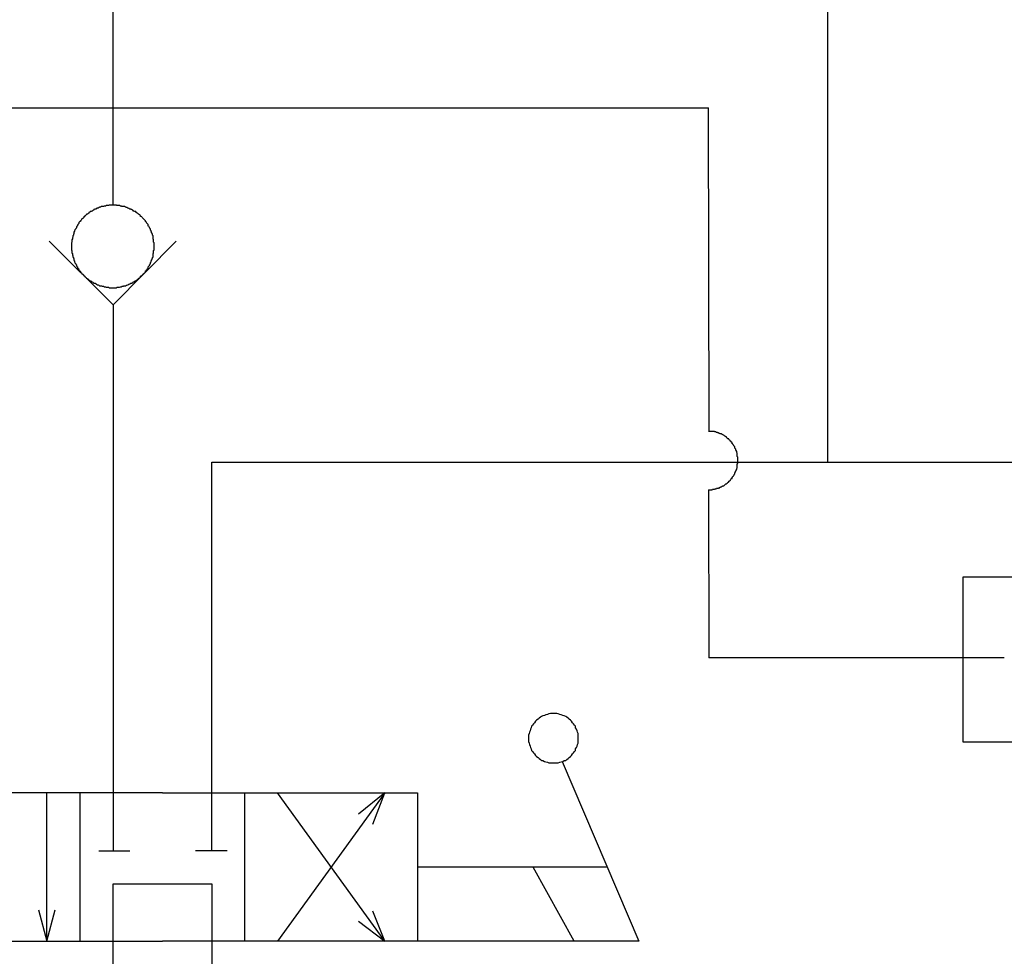
# Model space of a CAD drawing. Extents: x 10255 to 17540, y 2201 to 5874.
# Drawn here: x 14985 to 15317, y 5033 to 5349 of the extents above; entities that cross this region are included whole.
import ezdxf

# ---------------------------------------------------------------- set-up
doc = ezdxf.new("R2010")
doc.units = 0
doc.header["$MEASUREMENT"] = 0
doc.layers.add('ﾚｲﾔ1', color=7, linetype='CONTINUOUS')

# ---------------------------------------------------------------- blocks, each defined once
blk = doc.blocks.new('*U1')
at = {"layer": 'ﾚｲﾔ1', "linetype": 'Continuous'}
for p, q in [((849.72315, 894.7321), (849.72315, 978.2321)), ((849.72315, 978.2321), (933.22315, 978.2321)), ((933.22315, 978.2321), (933.22315, 894.7321)), ((933.22315, 894.7321), (849.72315, 894.7321))]:
    blk.add_line(p, q, dxfattribs=at)

msp = doc.modelspace()

# ---------------------------------------------------------------- linework, layer by layer
at = {"layer": 'ﾚｲﾔ1', "linetype": 'Continuous'}
for p, q in [((15257.05, 5556.73), (15257.05, 5199.73)), ((15016.05, 5286.56), (15016.05, 5361.89)), ((14936.55, 5319.23), (15216.86, 5319.23)), ((15217.05, 5210.11), (15216.86, 5319.23)), ((15014.72, 5286.39), (15014.55, 5286.23)), ((15014.88, 5286.39), (15014.72, 5286.39)), ((15015.22, 5286.39), (15014.88, 5286.39)), ((15015.38, 5286.39), (15015.22, 5286.39)), ((15015.55, 5286.39), (15015.38, 5286.39)), ((15015.38, 5286.39), (15015.38, 5286.39)), ((15015.88, 5286.39), (15015.55, 5286.39)), ((15016.05, 5286.39), (15015.88, 5286.39)), ((15016.22, 5286.39), (15016.05, 5286.39)), ((15016.38, 5286.39), (15016.22, 5286.39)), ((15016.55, 5286.39), (15016.38, 5286.39)), ((15016.72, 5286.39), (15016.55, 5286.39)), ((15016.88, 5286.39), (15016.72, 5286.39)), ((15017.05, 5286.39), (15016.88, 5286.39)), ((15017.22, 5286.39), (15017.05, 5286.39)), ((15017.38, 5286.23), (15017.22, 5286.39)), ((15007.05, 5283.06), (15006.88, 5282.89)), ((15007.22, 5283.39), (15007.05, 5283.23)), ((15007.05, 5283.23), (15007.05, 5283.06)), ((15007.38, 5283.39), (15007.22, 5283.39)), ((15007.55, 5283.39), (15007.38, 5283.39)), ((15007.72, 5283.56), (15007.55, 5283.39)), ((15007.88, 5283.73), (15007.72, 5283.56)), ((15008.05, 5283.89), (15007.88, 5283.89)), ((15007.88, 5283.89), (15007.88, 5283.73)), ((15008.22, 5284.06), (15008.05, 5283.89)), ((15008.38, 5284.23), (15008.22, 5284.06)), ((15008.55, 5284.23), (15008.38, 5284.23)), ((15008.72, 5284.23), (15008.55, 5284.23)), ((15008.88, 5284.39), (15008.72, 5284.23)), ((15009.05, 5284.39), (15008.88, 5284.39)), ((15009.22, 5284.56), (15009.05, 5284.39)), ((15009.38, 5284.73), (15009.22, 5284.56)), ((15009.55, 5284.73), (15009.38, 5284.73)), ((15009.72, 5284.89), (15009.55, 5284.89)), ((15009.55, 5284.89), (15009.55, 5284.73)), ((15009.88, 5285.06), (15009.72, 5284.89)), ((15010.05, 5285.06), (15009.88, 5285.06)), ((15010.38, 5285.06), (15010.05, 5285.06)), ((15010.55, 5285.23), (15010.38, 5285.23)), ((15010.38, 5285.23), (15010.38, 5285.06)), ((15010.72, 5285.39), (15010.55, 5285.23)), ((15010.88, 5285.39), (15010.72, 5285.39)), ((15011.05, 5285.39), (15010.88, 5285.39)), ((15011.22, 5285.56), (15011.05, 5285.39)), ((15011.38, 5285.56), (15011.22, 5285.56)), ((15011.55, 5285.73), (15011.38, 5285.56)), ((15011.72, 5285.73), (15011.55, 5285.73)), ((15011.88, 5285.73), (15011.72, 5285.73)), ((15012.05, 5285.89), (15011.88, 5285.73)), ((15012.22, 5285.89), (15012.05, 5285.89)), ((15012.38, 5285.89), (15012.22, 5285.89)), ((15012.55, 5285.89), (15012.38, 5285.89)), ((15012.72, 5285.89), (15012.55, 5285.89)), ((15012.88, 5285.89), (15012.72, 5285.89)), ((15013.05, 5286.06), (15012.88, 5285.89)), ((15013.22, 5286.06), (15013.05, 5286.06)), ((15013.38, 5286.06), (15013.22, 5286.06)), ((15013.55, 5286.06), (15013.38, 5286.06)), ((15013.72, 5286.23), (15013.55, 5286.06)), ((15013.88, 5286.23), (15013.72, 5286.23)), ((15014.05, 5286.23), (15013.88, 5286.23)), ((15014.22, 5286.23), (15014.05, 5286.23)), ((15014.55, 5286.23), (15014.22, 5286.23)), ((15014.55, 5286.23), (15014.55, 5286.23)), ((15017.55, 5286.23), (15017.38, 5286.23)), ((15017.88, 5286.23), (15017.55, 5286.23)), ((15018.05, 5286.23), (15017.88, 5286.23)), ((15017.88, 5286.23), (15017.88, 5286.23)), ((15018.22, 5286.23), (15018.05, 5286.23)), ((15018.55, 5286.06), (15018.22, 5286.23)), ((15018.72, 5286.06), (15018.55, 5286.06)), ((15018.88, 5286.06), (15018.72, 5286.06)), ((15018.72, 5286.06), (15018.72, 5286.06)), ((15019.05, 5285.89), (15018.88, 5286.06)), ((15019.38, 5285.89), (15019.05, 5285.89)), ((15019.55, 5285.89), (15019.38, 5285.89)), ((15019.72, 5285.89), (15019.55, 5285.89)), ((15019.55, 5285.89), (15019.55, 5285.89)), ((15020.05, 5285.89), (15019.72, 5285.89)), ((15020.22, 5285.73), (15020.05, 5285.89)), ((15020.38, 5285.73), (15020.22, 5285.73)), ((15020.55, 5285.56), (15020.38, 5285.73)), ((15020.38, 5285.73), (15020.38, 5285.73)), ((15020.72, 5285.56), (15020.55, 5285.56)), ((15021.05, 5285.39), (15020.72, 5285.56)), ((15021.22, 5285.39), (15021.05, 5285.39)), ((15021.38, 5285.23), (15021.22, 5285.39)), ((15021.22, 5285.39), (15021.22, 5285.39)), ((15021.55, 5285.23), (15021.38, 5285.23)), ((15021.72, 5285.06), (15021.55, 5285.23)), ((15022.05, 5285.06), (15021.72, 5285.06)), ((15022.22, 5284.89), (15022.05, 5285.06)), ((15022.05, 5285.06), (15022.05, 5285.06)), ((15022.38, 5284.89), (15022.22, 5284.89)), ((15022.55, 5284.73), (15022.38, 5284.89)), ((15022.72, 5284.73), (15022.55, 5284.73)), ((15022.88, 5284.56), (15022.72, 5284.73)), ((15022.88, 5284.39), (15022.88, 5284.56)), ((15023.05, 5284.39), (15022.88, 5284.39)), ((15023.38, 5284.23), (15023.05, 5284.39)), ((15023.55, 5284.23), (15023.38, 5284.23)), ((15023.72, 5284.23), (15023.55, 5284.23)), ((15023.72, 5284.06), (15023.72, 5284.23)), ((15023.88, 5283.89), (15023.72, 5284.06)), ((15024.05, 5283.89), (15023.88, 5283.89)), ((15024.22, 5283.73), (15024.05, 5283.89)), ((15024.38, 5283.56), (15024.22, 5283.73)), ((15024.55, 5283.39), (15024.38, 5283.56)), ((15024.72, 5283.39), (15024.55, 5283.39)), ((15024.55, 5283.39), (15024.55, 5283.39)), ((15024.88, 5283.23), (15024.72, 5283.39)), ((15025.05, 5283.06), (15024.88, 5283.23)), ((15025.22, 5282.89), (15025.05, 5283.06)), ((15004.22, 5279.89), (15004.05, 5279.56)), ((15004.38, 5280.06), (15004.22, 5279.89)), ((15004.55, 5280.23), (15004.38, 5280.06)), ((15004.38, 5280.06), (15004.38, 5280.06)), ((15004.72, 5280.73), (15004.55, 5280.56)), ((15004.55, 5280.56), (15004.55, 5280.39)), ((15004.55, 5280.39), (15004.55, 5280.23)), ((15004.88, 5280.89), (15004.72, 5280.73)), ((15005.05, 5280.89), (15004.88, 5280.89)), ((15005.22, 5281.23), (15005.05, 5281.06)), ((15005.05, 5281.06), (15005.05, 5280.89)), ((15005.38, 5281.39), (15005.22, 5281.23)), ((15005.55, 5281.73), (15005.38, 5281.56)), ((15005.38, 5281.56), (15005.38, 5281.39)), ((15005.72, 5281.89), (15005.55, 5281.73)), ((15005.55, 5281.73), (15005.55, 5281.73)), ((15005.88, 5281.89), (15005.72, 5281.89)), ((15006.05, 5282.06), (15005.88, 5281.89)), ((15006.22, 5282.23), (15006.05, 5282.06)), ((15006.38, 5282.56), (15006.22, 5282.39)), ((15006.22, 5282.39), (15006.22, 5282.23)), ((15006.55, 5282.56), (15006.38, 5282.56)), ((15006.72, 5282.89), (15006.55, 5282.73)), ((15006.55, 5282.73), (15006.55, 5282.56)), ((15006.88, 5282.89), (15006.72, 5282.89)), ((15025.38, 5282.89), (15025.22, 5282.89)), ((15025.38, 5282.73), (15025.38, 5282.89)), ((15025.38, 5282.56), (15025.38, 5282.73)), ((15025.55, 5282.56), (15025.38, 5282.56)), ((15025.72, 5282.39), (15025.55, 5282.56)), ((15025.88, 5282.23), (15025.72, 5282.39)), ((15026.05, 5282.06), (15025.88, 5282.23)), ((15026.22, 5281.89), (15026.05, 5282.06)), ((15026.38, 5281.73), (15026.22, 5281.89)), ((15026.22, 5281.89), (15026.22, 5281.89)), ((15026.55, 5281.56), (15026.38, 5281.73)), ((15026.38, 5281.73), (15026.38, 5281.73)), ((15026.72, 5281.39), (15026.55, 5281.56)), ((15026.88, 5281.23), (15026.72, 5281.39)), ((15027.05, 5281.06), (15026.88, 5281.23)), ((15027.05, 5280.89), (15027.05, 5281.06)), ((15027.22, 5280.73), (15027.05, 5280.89)), ((15027.05, 5280.89), (15027.05, 5280.89)), ((15027.38, 5280.56), (15027.22, 5280.73)), ((15027.38, 5280.39), (15027.38, 5280.56)), ((15027.55, 5280.23), (15027.38, 5280.39)), ((15027.72, 5280.06), (15027.55, 5280.23)), ((15027.88, 5279.89), (15027.72, 5280.06)), ((15027.72, 5280.06), (15027.72, 5280.06)), ((15027.88, 5279.56), (15027.88, 5279.89)), ((15002.88, 5276.73), (15002.72, 5276.56)), ((15002.72, 5276.56), (15002.72, 5276.23)), ((15003.05, 5277.56), (15002.88, 5277.23)), ((15002.88, 5277.23), (15002.88, 5277.06)), ((15002.88, 5277.06), (15002.88, 5276.89)), ((15002.88, 5276.89), (15002.88, 5276.73)), ((15002.88, 5276.73), (15002.88, 5276.73)), ((15003.22, 5277.89), (15003.05, 5277.73)), ((15003.05, 5277.73), (15003.05, 5277.56)), ((15003.05, 5277.56), (15003.05, 5277.56)), ((15003.38, 5278.23), (15003.22, 5278.06)), ((15003.22, 5278.06), (15003.22, 5277.89)), ((15003.55, 5278.39), (15003.38, 5278.23)), ((15003.72, 5278.73), (15003.55, 5278.56)), ((15003.55, 5278.56), (15003.55, 5278.39)), ((15003.88, 5279.23), (15003.72, 5279.23)), ((15003.72, 5279.23), (15003.72, 5279.06)), ((15003.72, 5279.06), (15003.72, 5278.89)), ((15003.72, 5278.89), (15003.72, 5278.73)), ((15004.05, 5279.39), (15003.88, 5279.23)), ((15004.05, 5279.56), (15004.05, 5279.39)), ((15027.88, 5279.39), (15027.88, 5279.56)), ((15028.05, 5279.23), (15027.88, 5279.39)), ((15028.22, 5279.23), (15028.05, 5279.23)), ((15028.22, 5279.06), (15028.22, 5279.23)), ((15028.38, 5278.89), (15028.22, 5279.06)), ((15028.38, 5278.73), (15028.38, 5278.89)), ((15028.55, 5278.56), (15028.38, 5278.73)), ((15028.55, 5278.39), (15028.55, 5278.56)), ((15028.72, 5278.23), (15028.55, 5278.39)), ((15028.72, 5278.06), (15028.72, 5278.23)), ((15028.72, 5277.89), (15028.72, 5278.06)), ((15028.88, 5277.73), (15028.72, 5277.89)), ((15028.88, 5277.56), (15028.88, 5277.73)), ((15029.05, 5277.23), (15028.88, 5277.56)), ((15028.88, 5277.56), (15028.88, 5277.56)), ((15029.05, 5277.06), (15029.05, 5277.23)), ((15029.22, 5276.89), (15029.05, 5277.06)), ((15029.22, 5276.73), (15029.22, 5276.89)), ((15029.38, 5276.56), (15029.22, 5276.73)), ((15029.22, 5276.73), (15029.22, 5276.73)), ((15029.38, 5276.23), (15029.38, 5276.56)), ((15016.05, 5252.73), (14994.55, 5274.23)), ((15002.22, 5273.89), (15002.05, 5273.73)), ((15002.05, 5273.73), (15002.05, 5273.56)), ((15002.05, 5273.56), (15002.05, 5273.39)), ((15002.05, 5273.39), (15002.05, 5273.23)), ((15002.05, 5273.23), (15002.05, 5273.06)), ((15002.05, 5273.06), (15002.05, 5272.89)), ((15002.38, 5275.06), (15002.22, 5274.73)), ((15002.22, 5274.73), (15002.22, 5274.56)), ((15002.22, 5274.56), (15002.22, 5274.39)), ((15002.22, 5274.39), (15002.22, 5274.23)), ((15002.22, 5274.23), (15002.22, 5274.06)), ((15002.22, 5274.06), (15002.22, 5273.89)), ((15002.55, 5275.56), (15002.38, 5275.39)), ((15002.38, 5275.39), (15002.38, 5275.23)), ((15002.38, 5275.23), (15002.38, 5275.06)), ((15002.38, 5275.06), (15002.38, 5275.06)), ((15002.72, 5276.23), (15002.55, 5276.06)), ((15002.55, 5276.06), (15002.55, 5275.89)), ((15002.55, 5275.89), (15002.55, 5275.89)), ((15002.55, 5275.89), (15002.55, 5275.56)), ((15016.05, 5252.73), (15037.38, 5274.23)), ((15029.55, 5276.06), (15029.38, 5276.23)), ((15029.55, 5275.89), (15029.55, 5276.06)), ((15029.55, 5275.56), (15029.55, 5275.89)), ((15029.55, 5275.89), (15029.55, 5275.89)), ((15029.55, 5275.39), (15029.55, 5275.56)), ((15029.55, 5275.23), (15029.55, 5275.39)), ((15029.55, 5275.06), (15029.55, 5275.23)), ((15029.72, 5274.73), (15029.55, 5275.06)), ((15029.55, 5275.06), (15029.55, 5275.06)), ((15029.72, 5274.56), (15029.72, 5274.73)), ((15029.72, 5274.39), (15029.72, 5274.56)), ((15029.72, 5274.23), (15029.72, 5274.39)), ((15029.72, 5274.06), (15029.72, 5274.23)), ((15029.72, 5273.89), (15029.72, 5274.06)), ((15029.88, 5273.73), (15029.72, 5273.89)), ((15029.88, 5273.56), (15029.88, 5273.73)), ((15029.88, 5273.39), (15029.88, 5273.56)), ((15029.88, 5273.23), (15029.88, 5273.39)), ((15029.88, 5273.06), (15029.88, 5273.23)), ((15029.88, 5272.89), (15029.88, 5273.06)), ((15002.05, 5272.89), (15002.05, 5272.56)), ((15002.05, 5272.56), (15002.05, 5272.56)), ((15002.05, 5272.56), (15002.05, 5272.39)), ((15002.05, 5272.39), (15002.05, 5272.06)), ((15002.05, 5272.06), (15002.05, 5271.89)), ((15002.05, 5271.89), (15002.05, 5271.73)), ((15002.05, 5271.73), (15002.05, 5271.73)), ((15002.05, 5271.73), (15002.05, 5271.39)), ((15002.05, 5271.39), (15002.05, 5271.23)), ((15002.05, 5271.23), (15002.22, 5271.06)), ((15002.22, 5271.06), (15002.22, 5270.89)), ((15002.22, 5270.89), (15002.22, 5270.73)), ((15002.22, 5270.73), (15002.22, 5270.56)), ((15002.22, 5270.56), (15002.22, 5270.39)), ((15002.22, 5270.39), (15002.22, 5270.23)), ((15002.22, 5270.23), (15002.38, 5270.06)), ((15002.38, 5270.06), (15002.38, 5269.89)), ((15002.38, 5269.89), (15002.38, 5269.73)), ((15002.38, 5269.73), (15002.38, 5269.56)), ((15029.55, 5270.06), (15029.72, 5270.23)), ((15029.55, 5269.89), (15029.55, 5270.06)), ((15029.55, 5269.73), (15029.55, 5269.89)), ((15029.55, 5269.56), (15029.55, 5269.73)), ((15029.72, 5271.06), (15029.88, 5271.23)), ((15029.72, 5270.89), (15029.72, 5271.06)), ((15029.72, 5270.73), (15029.72, 5270.89)), ((15029.72, 5270.56), (15029.72, 5270.73)), ((15029.72, 5270.39), (15029.72, 5270.56)), ((15029.72, 5270.23), (15029.72, 5270.39)), ((15029.88, 5272.56), (15029.88, 5272.89)), ((15029.88, 5272.56), (15029.88, 5272.56)), ((15029.88, 5272.39), (15029.88, 5272.56)), ((15029.88, 5272.06), (15029.88, 5272.39)), ((15029.88, 5271.89), (15029.88, 5272.06)), ((15029.88, 5271.73), (15029.88, 5271.89)), ((15029.88, 5271.39), (15029.88, 5271.73)), ((15029.88, 5271.73), (15029.88, 5271.73)), ((15029.88, 5271.23), (15029.88, 5271.39)), ((15002.38, 5269.56), (15002.55, 5269.39)), ((15002.55, 5269.39), (15002.55, 5269.23)), ((15002.55, 5269.23), (15002.55, 5269.06)), ((15002.55, 5269.06), (15002.55, 5268.89)), ((15002.55, 5268.89), (15002.72, 5268.73)), ((15002.72, 5268.73), (15002.72, 5268.39)), ((15002.72, 5268.39), (15002.88, 5268.39)), ((15002.88, 5268.39), (15002.88, 5268.23)), ((15002.88, 5268.23), (15002.88, 5268.06)), ((15002.88, 5268.06), (15002.88, 5267.89)), ((15002.88, 5267.89), (15002.88, 5267.73)), ((15002.88, 5267.73), (15003.05, 5267.56)), ((15003.05, 5267.56), (15003.05, 5267.39)), ((15003.05, 5267.39), (15003.05, 5267.23)), ((15003.05, 5267.23), (15003.22, 5267.06)), ((15003.22, 5267.06), (15003.22, 5266.89)), ((15003.22, 5266.89), (15003.38, 5266.73)), ((15003.38, 5266.73), (15003.55, 5266.56)), ((15003.55, 5266.56), (15003.55, 5266.39)), ((15003.55, 5266.39), (15003.72, 5266.23)), ((15028.38, 5266.23), (15028.55, 5266.39)), ((15028.55, 5266.56), (15028.72, 5266.73)), ((15028.55, 5266.39), (15028.55, 5266.56)), ((15028.72, 5267.06), (15028.88, 5267.23)), ((15028.72, 5266.89), (15028.72, 5267.06)), ((15028.72, 5266.73), (15028.72, 5266.89)), ((15028.88, 5267.56), (15029.05, 5267.73)), ((15028.88, 5267.39), (15028.88, 5267.56)), ((15028.88, 5267.23), (15028.88, 5267.39)), ((15029.05, 5267.89), (15029.22, 5268.06)), ((15029.05, 5267.73), (15029.05, 5267.89)), ((15029.22, 5268.23), (15029.22, 5268.39)), ((15029.22, 5268.39), (15029.38, 5268.39)), ((15029.22, 5268.06), (15029.22, 5268.23)), ((15029.38, 5268.73), (15029.55, 5268.89)), ((15029.38, 5268.39), (15029.38, 5268.73)), ((15029.55, 5269.39), (15029.55, 5269.56)), ((15029.55, 5269.23), (15029.55, 5269.39)), ((15029.55, 5269.06), (15029.55, 5269.23)), ((15029.55, 5268.89), (15029.55, 5269.06)), ((15003.72, 5266.23), (15003.72, 5266.06)), ((15003.72, 5266.06), (15003.72, 5265.89)), ((15003.72, 5265.89), (15003.72, 5265.89)), ((15003.72, 5265.89), (15003.88, 5265.73)), ((15003.88, 5265.73), (15004.05, 5265.56)), ((15004.05, 5265.56), (15004.05, 5265.39)), ((15004.05, 5265.39), (15004.22, 5265.06)), ((15004.22, 5265.06), (15004.38, 5265.06)), ((15004.38, 5265.06), (15004.38, 5264.89)), ((15004.38, 5264.89), (15004.55, 5264.73)), ((15004.55, 5264.73), (15004.55, 5264.56)), ((15004.55, 5264.56), (15004.55, 5264.39)), ((15004.55, 5264.39), (15004.72, 5264.23)), ((15004.72, 5264.23), (15004.88, 5264.23)), ((15004.88, 5264.23), (15005.05, 5264.06)), ((15005.05, 5264.06), (15005.05, 5263.89)), ((15005.05, 5263.89), (15005.22, 5263.73)), ((15005.22, 5263.73), (15005.38, 5263.56)), ((15005.38, 5263.56), (15005.38, 5263.39)), ((15005.38, 5263.39), (15005.55, 5263.39)), ((15005.55, 5263.39), (15005.55, 5263.23)), ((15005.55, 5263.23), (15005.72, 5263.06)), ((15005.72, 5263.06), (15005.88, 5263.06)), ((15005.88, 5263.06), (15006.05, 5262.89)), ((15026.05, 5262.89), (15026.22, 5263.06)), ((15026.22, 5263.06), (15026.38, 5263.23)), ((15026.22, 5263.06), (15026.22, 5263.06)), ((15026.38, 5263.23), (15026.38, 5263.39)), ((15026.38, 5263.39), (15026.55, 5263.39)), ((15026.55, 5263.39), (15026.72, 5263.56)), ((15026.72, 5263.56), (15026.88, 5263.73)), ((15026.88, 5263.73), (15027.05, 5263.89)), ((15027.05, 5264.06), (15027.05, 5264.23)), ((15027.05, 5264.23), (15027.22, 5264.23)), ((15027.05, 5263.89), (15027.05, 5264.06)), ((15027.22, 5264.23), (15027.38, 5264.39)), ((15027.38, 5264.56), (15027.55, 5264.73)), ((15027.38, 5264.39), (15027.38, 5264.56)), ((15027.55, 5264.73), (15027.72, 5264.89)), ((15027.72, 5264.89), (15027.72, 5265.06)), ((15027.72, 5265.06), (15027.88, 5265.06)), ((15027.88, 5265.56), (15028.05, 5265.73)), ((15027.88, 5265.39), (15027.88, 5265.56)), ((15027.88, 5265.06), (15027.88, 5265.39)), ((15028.05, 5265.73), (15028.22, 5265.89)), ((15028.22, 5265.89), (15028.38, 5266.06)), ((15028.22, 5265.89), (15028.22, 5265.89)), ((15028.38, 5266.06), (15028.38, 5266.23)), ((15006.05, 5262.89), (15006.22, 5262.73)), ((15006.22, 5262.73), (15006.22, 5262.56)), ((15006.22, 5262.56), (15006.38, 5262.56)), ((15006.38, 5262.56), (15006.55, 5262.39)), ((15006.55, 5262.39), (15006.55, 5262.23)), ((15006.55, 5262.23), (15006.72, 5262.06)), ((15006.72, 5262.06), (15006.88, 5262.06)), ((15006.88, 5262.06), (15007.05, 5261.89)), ((15007.05, 5261.89), (15007.05, 5261.73)), ((15007.05, 5261.73), (15007.22, 5261.73)), ((15007.22, 5261.73), (15007.38, 5261.56)), ((15007.38, 5261.56), (15007.55, 5261.56)), ((15007.55, 5261.56), (15007.72, 5261.39)), ((15007.72, 5261.39), (15007.88, 5261.23)), ((15007.88, 5261.23), (15007.88, 5261.06)), ((15007.88, 5261.06), (15008.05, 5261.06)), ((15008.05, 5261.06), (15008.22, 5260.89)), ((15008.22, 5260.89), (15008.38, 5260.89)), ((15008.38, 5260.89), (15008.55, 5260.89)), ((15008.55, 5260.89), (15008.72, 5260.73)), ((15008.72, 5260.73), (15008.88, 5260.56)), ((15008.88, 5260.56), (15009.05, 5260.56)), ((15009.05, 5260.56), (15009.22, 5260.39)), ((15009.22, 5260.39), (15009.38, 5260.23)), ((15009.38, 5260.23), (15009.55, 5260.23)), ((15009.55, 5260.23), (15009.55, 5260.06)), ((15009.55, 5260.06), (15009.72, 5260.06)), ((15009.72, 5260.06), (15009.88, 5260.06)), ((15009.88, 5260.06), (15010.05, 5260.06)), ((15010.05, 5260.06), (15010.38, 5259.89)), ((15010.38, 5259.89), (15010.38, 5259.73)), ((15010.38, 5259.73), (15010.55, 5259.73)), ((15010.55, 5259.73), (15010.72, 5259.56)), ((15021.22, 5259.56), (15021.38, 5259.73)), ((15021.38, 5259.73), (15021.55, 5259.73)), ((15021.55, 5259.73), (15021.72, 5259.89)), ((15021.72, 5259.89), (15022.05, 5260.06)), ((15022.05, 5260.06), (15022.05, 5260.06)), ((15022.05, 5260.06), (15022.22, 5260.06)), ((15022.22, 5260.06), (15022.38, 5260.06)), ((15022.38, 5260.06), (15022.55, 5260.23)), ((15022.55, 5260.23), (15022.72, 5260.23)), ((15022.72, 5260.23), (15022.88, 5260.39)), ((15022.88, 5260.39), (15022.88, 5260.56)), ((15022.88, 5260.56), (15023.05, 5260.56)), ((15023.05, 5260.56), (15023.38, 5260.73)), ((15023.38, 5260.73), (15023.55, 5260.89)), ((15023.55, 5260.89), (15023.72, 5260.89)), ((15023.72, 5260.89), (15023.88, 5261.06)), ((15023.72, 5260.89), (15023.72, 5260.89)), ((15023.88, 5261.06), (15024.05, 5261.06)), ((15024.05, 5261.06), (15024.22, 5261.23)), ((15024.22, 5261.23), (15024.38, 5261.39)), ((15024.38, 5261.39), (15024.55, 5261.56)), ((15024.55, 5261.56), (15024.72, 5261.73)), ((15024.55, 5261.56), (15024.55, 5261.56)), ((15024.72, 5261.73), (15024.88, 5261.73)), ((15024.88, 5261.73), (15025.05, 5261.89)), ((15025.05, 5261.89), (15025.22, 5262.06)), ((15025.22, 5262.06), (15025.38, 5262.06)), ((15025.38, 5262.39), (15025.55, 5262.56)), ((15025.38, 5262.23), (15025.38, 5262.39)), ((15025.38, 5262.06), (15025.38, 5262.23)), ((15025.55, 5262.56), (15025.72, 5262.56)), ((15025.72, 5262.56), (15025.88, 5262.73)), ((15025.88, 5262.73), (15026.05, 5262.89)), ((15010.72, 5259.56), (15010.88, 5259.56)), ((15010.88, 5259.56), (15011.05, 5259.56)), ((15011.05, 5259.56), (15011.22, 5259.39)), ((15011.22, 5259.39), (15011.38, 5259.39)), ((15011.38, 5259.39), (15011.55, 5259.23)), ((15011.55, 5259.23), (15011.72, 5259.23)), ((15011.72, 5259.23), (15011.88, 5259.23)), ((15011.88, 5259.23), (15012.05, 5259.23)), ((15012.05, 5259.23), (15012.22, 5259.23)), ((15012.22, 5259.23), (15012.38, 5259.06)), ((15012.38, 5259.06), (15012.55, 5259.06)), ((15012.55, 5259.06), (15012.72, 5259.06)), ((15012.72, 5259.06), (15012.88, 5259.06)), ((15012.88, 5259.06), (15013.05, 5258.89)), ((15013.05, 5258.89), (15013.22, 5258.89)), ((15013.22, 5258.89), (15013.38, 5258.89)), ((15013.38, 5258.89), (15013.55, 5258.89)), ((15013.55, 5258.89), (15013.72, 5258.73)), ((15013.72, 5258.73), (15013.88, 5258.73)), ((15013.88, 5258.73), (15014.05, 5258.73)), ((15014.05, 5258.73), (15014.22, 5258.73)), ((15014.22, 5258.73), (15014.55, 5258.73)), ((15014.55, 5258.73), (15014.55, 5258.73)), ((15014.55, 5258.73), (15014.72, 5258.56)), ((15014.72, 5258.56), (15014.88, 5258.56)), ((15014.88, 5258.56), (15015.22, 5258.56)), ((15015.22, 5258.56), (15015.38, 5258.56)), ((15015.38, 5258.56), (15015.38, 5258.56)), ((15015.38, 5258.56), (15015.55, 5258.56)), ((15015.55, 5258.56), (15015.88, 5258.56)), ((15015.88, 5258.56), (15016.05, 5258.56)), ((15016.05, 5258.56), (15016.22, 5258.56)), ((15016.22, 5258.56), (15016.38, 5258.56)), ((15016.38, 5258.56), (15016.55, 5258.56)), ((15016.55, 5258.56), (15016.72, 5258.56)), ((15016.72, 5258.56), (15016.88, 5258.56)), ((15016.88, 5258.56), (15017.05, 5258.56)), ((15017.05, 5258.56), (15017.22, 5258.56)), ((15017.22, 5258.56), (15017.38, 5258.73)), ((15017.38, 5258.73), (15017.55, 5258.73)), ((15017.55, 5258.73), (15017.88, 5258.73)), ((15017.88, 5258.73), (15017.88, 5258.73)), ((15017.88, 5258.73), (15018.05, 5258.73)), ((15018.05, 5258.73), (15018.22, 5258.73)), ((15018.22, 5258.73), (15018.55, 5258.89)), ((15018.55, 5258.89), (15018.72, 5258.89)), ((15018.72, 5258.89), (15018.72, 5258.89)), ((15018.72, 5258.89), (15018.88, 5258.89)), ((15018.88, 5258.89), (15019.05, 5259.06)), ((15019.05, 5259.06), (15019.38, 5259.06)), ((15019.38, 5259.06), (15019.55, 5259.06)), ((15019.55, 5259.06), (15019.72, 5259.23)), ((15019.55, 5259.06), (15019.55, 5259.06)), ((15019.72, 5259.23), (15020.05, 5259.23)), ((15020.05, 5259.23), (15020.22, 5259.23)), ((15020.22, 5259.23), (15020.38, 5259.23)), ((15020.38, 5259.23), (15020.55, 5259.39)), ((15020.38, 5259.23), (15020.38, 5259.23)), ((15020.55, 5259.39), (15020.72, 5259.39)), ((15020.72, 5259.39), (15021.05, 5259.56)), ((15021.05, 5259.56), (15021.22, 5259.56)), ((15021.22, 5259.56), (15021.22, 5259.56)), ((15016.05, 5252.73), (15016.05, 5228.39)), ((15016.05, 5228.39), (15016.05, 5068.73)), ((15217.05, 5210.11), (15216.88, 5210.11)), ((15217.21, 5210.11), (15217.05, 5210.11)), ((15217.38, 5210.11), (15217.21, 5210.11)), ((15217.71, 5210.12), (15217.38, 5210.11)), ((15217.38, 5210.11), (15217.38, 5210.11)), ((15217.88, 5210.12), (15217.71, 5210.12)), ((15218.05, 5210.12), (15217.88, 5210.12)), ((15218.21, 5210.12), (15218.05, 5210.12)), ((15218.38, 5210.12), (15218.21, 5210.12)), ((15218.21, 5210.12), (15218.21, 5210.12)), ((15218.55, 5210.12), (15218.38, 5210.12)), ((15218.71, 5210.12), (15218.55, 5210.12)), ((15218.88, 5210.12), (15218.71, 5210.12)), ((15219.05, 5209.95), (15218.88, 5210.12)), ((15219.21, 5209.95), (15219.05, 5209.95)), ((15219.38, 5209.95), (15219.21, 5209.95)), ((15219.55, 5209.79), (15219.38, 5209.95)), ((15219.71, 5209.79), (15219.55, 5209.79)), ((15219.88, 5209.79), (15219.71, 5209.79)), ((15220.05, 5209.62), (15219.88, 5209.79)), ((15219.88, 5209.79), (15219.88, 5209.79)), ((15220.21, 5209.62), (15220.05, 5209.62)), ((15220.38, 5209.45), (15220.21, 5209.62)), ((15220.55, 5209.45), (15220.38, 5209.45)), ((15220.71, 5209.45), (15220.55, 5209.45)), ((15220.71, 5209.29), (15220.71, 5209.45)), ((15220.88, 5209.29), (15220.71, 5209.29)), ((15221.05, 5209.29), (15220.88, 5209.29)), ((15221.21, 5209.29), (15221.05, 5209.29)), ((15221.38, 5209.12), (15221.21, 5209.29)), ((15221.55, 5209.12), (15221.38, 5209.12)), ((15221.55, 5208.96), (15221.55, 5209.12)), ((15221.71, 5208.96), (15221.55, 5208.96)), ((15221.88, 5208.79), (15221.71, 5208.96)), ((15222.05, 5208.79), (15221.88, 5208.79)), ((15222.22, 5208.62), (15222.05, 5208.79)), ((15222.38, 5208.46), (15222.22, 5208.62)), ((15222.55, 5208.46), (15222.38, 5208.46)), ((15222.38, 5208.46), (15222.38, 5208.46)), ((15222.72, 5208.29), (15222.55, 5208.46)), ((15222.88, 5208.29), (15222.72, 5208.29)), ((15223.05, 5208.12), (15222.88, 5208.29)), ((15223.05, 5207.96), (15223.05, 5208.12)), ((15223.22, 5207.96), (15223.05, 5207.96)), ((15223.22, 5207.79), (15223.22, 5207.96)), ((15223.38, 5207.63), (15223.22, 5207.79)), ((15223.55, 5207.63), (15223.38, 5207.63)), ((15223.72, 5207.63), (15223.55, 5207.63)), ((15223.72, 5207.46), (15223.72, 5207.63)), ((15223.88, 5207.29), (15223.72, 5207.46)), ((15224.05, 5207.13), (15223.88, 5207.29)), ((15224.22, 5206.96), (15224.05, 5207.13)), ((15224.05, 5207.13), (15224.05, 5207.13)), ((15224.22, 5206.79), (15224.22, 5206.96)), ((15224.39, 5206.79), (15224.22, 5206.79)), ((15224.55, 5206.63), (15224.39, 5206.79)), ((15224.55, 5206.46), (15224.55, 5206.63)), ((15224.72, 5206.46), (15224.55, 5206.46)), ((15224.89, 5206.29), (15224.72, 5206.46)), ((15224.89, 5206.13), (15224.89, 5206.29)), ((15224.89, 5205.96), (15224.89, 5206.13)), ((15225.05, 5205.96), (15224.89, 5205.96)), ((15225.05, 5205.79), (15225.05, 5205.96)), ((15225.22, 5205.63), (15225.05, 5205.79)), ((15225.39, 5205.46), (15225.22, 5205.63)), ((15225.39, 5205.3), (15225.39, 5205.46)), ((15225.55, 5205.13), (15225.39, 5205.3)), ((15225.72, 5204.96), (15225.55, 5205.13)), ((15225.55, 5205.13), (15225.55, 5205.13)), ((15225.72, 5204.8), (15225.72, 5204.96)), ((15225.72, 5204.63), (15225.72, 5204.8)), ((15225.72, 5204.46), (15225.72, 5204.63)), ((15225.89, 5204.3), (15225.72, 5204.46)), ((15226.06, 5204.13), (15225.89, 5204.3)), ((15225.89, 5204.3), (15225.89, 5204.3)), ((15226.06, 5203.96), (15226.06, 5204.13)), ((15226.06, 5203.8), (15226.06, 5203.96)), ((15226.22, 5203.63), (15226.06, 5203.8)), ((15226.22, 5203.46), (15226.22, 5203.63)), ((15226.39, 5203.46), (15226.22, 5203.46)), ((15226.39, 5203.3), (15226.39, 5203.46)), ((15226.39, 5203.13), (15226.39, 5203.3)), ((15226.39, 5202.96), (15226.39, 5203.13)), ((15226.56, 5202.8), (15226.39, 5202.96)), ((15226.56, 5202.63), (15226.56, 5202.8)), ((15226.56, 5202.46), (15226.56, 5202.63)), ((15226.56, 5202.3), (15226.56, 5202.46)), ((15226.56, 5202.13), (15226.56, 5202.3)), ((15226.56, 5201.96), (15226.56, 5202.13)), ((15226.56, 5201.8), (15226.56, 5201.96)), ((15226.56, 5201.63), (15226.56, 5201.8)), ((15226.56, 5201.8), (15226.56, 5201.8)), ((15226.73, 5201.46), (15226.56, 5201.63)), ((15226.73, 5201.3), (15226.73, 5201.46)), ((15226.73, 5201.13), (15226.73, 5201.3)), ((15226.73, 5200.96), (15226.73, 5201.13)), ((15226.73, 5200.8), (15226.73, 5200.96)), ((15226.73, 5200.63), (15226.73, 5200.8)), ((15226.73, 5200.46), (15226.73, 5200.63)), ((15226.73, 5200.3), (15226.73, 5200.46)), ((15226.73, 5200.13), (15226.73, 5200.3)), ((15226.73, 5199.96), (15226.73, 5200.13)), ((15226.73, 5200.13), (15226.73, 5200.13)), ((15226.73, 5199.8), (15226.73, 5199.96)), ((15049.38, 5199.73), (15544.88, 5199.73)), ((15049.38, 5068.73), (15049.38, 5199.73)), ((15225.9, 5196.46), (15226.07, 5196.63)), ((15226.07, 5196.8), (15226.24, 5196.96)), ((15226.07, 5196.63), (15226.07, 5196.8)), ((15226.07, 5196.8), (15226.07, 5196.8)), ((15226.24, 5197.13), (15226.4, 5197.3)), ((15226.24, 5196.96), (15226.24, 5197.13)), ((15226.4, 5197.63), (15226.57, 5197.8)), ((15226.4, 5197.46), (15226.4, 5197.63)), ((15226.4, 5197.63), (15226.4, 5197.63)), ((15226.4, 5197.3), (15226.4, 5197.46)), ((15226.57, 5199.13), (15226.73, 5199.3)), ((15226.57, 5198.96), (15226.57, 5199.13)), ((15226.57, 5198.8), (15226.57, 5198.96)), ((15226.57, 5198.63), (15226.57, 5198.8)), ((15226.57, 5198.46), (15226.57, 5198.63)), ((15226.57, 5198.3), (15226.57, 5198.46)), ((15226.57, 5198.46), (15226.57, 5198.46)), ((15226.57, 5197.96), (15226.57, 5198.3)), ((15226.57, 5197.8), (15226.57, 5197.96)), ((15226.73, 5199.46), (15226.73, 5199.8)), ((15226.73, 5199.3), (15226.73, 5199.46)), ((15226.73, 5199.3), (15226.73, 5199.3)), ((15223.74, 5193.29), (15223.91, 5193.46)), ((15223.74, 5193.13), (15223.74, 5193.29)), ((15223.91, 5193.46), (15224.07, 5193.46)), ((15224.07, 5193.46), (15224.24, 5193.63)), ((15224.07, 5193.46), (15224.07, 5193.46)), ((15224.24, 5193.79), (15224.41, 5193.96)), ((15224.24, 5193.63), (15224.24, 5193.79)), ((15224.41, 5193.96), (15224.57, 5194.13)), ((15224.57, 5194.13), (15224.57, 5194.29)), ((15224.57, 5194.29), (15224.74, 5194.29)), ((15224.74, 5194.29), (15224.91, 5194.29)), ((15224.91, 5194.63), (15225.07, 5194.79)), ((15224.91, 5194.46), (15224.91, 5194.63)), ((15224.91, 5194.29), (15224.91, 5194.46)), ((15225.07, 5194.96), (15225.24, 5195.13)), ((15225.07, 5194.79), (15225.07, 5194.96)), ((15225.24, 5195.13), (15225.41, 5195.13)), ((15225.41, 5195.3), (15225.57, 5195.46)), ((15225.41, 5195.13), (15225.41, 5195.3)), ((15225.57, 5195.63), (15225.74, 5195.8)), ((15225.57, 5195.46), (15225.57, 5195.63)), ((15225.74, 5196.13), (15225.9, 5196.3)), ((15225.74, 5195.96), (15225.74, 5196.13)), ((15225.74, 5195.8), (15225.74, 5195.96)), ((15225.74, 5195.96), (15225.74, 5195.96)), ((15225.9, 5196.3), (15225.9, 5196.46)), ((15216.91, 5190.45), (15217.08, 5190.45)), ((15216.91, 5190.45), (15217.01, 5133.73)), ((15217.08, 5190.45), (15217.25, 5190.45)), ((15217.25, 5190.45), (15217.41, 5190.45)), ((15217.41, 5190.45), (15217.41, 5190.45)), ((15217.41, 5190.45), (15217.75, 5190.45)), ((15217.75, 5190.45), (15217.91, 5190.45)), ((15217.91, 5190.45), (15218.08, 5190.45)), ((15218.08, 5190.45), (15218.25, 5190.62)), ((15218.25, 5190.62), (15218.25, 5190.62)), ((15218.25, 5190.62), (15218.41, 5190.62)), ((15218.41, 5190.62), (15218.58, 5190.62)), ((15218.58, 5190.62), (15218.75, 5190.62)), ((15218.75, 5190.62), (15218.91, 5190.62)), ((15218.91, 5190.62), (15219.08, 5190.78)), ((15219.08, 5190.78), (15219.25, 5190.78)), ((15219.25, 5190.78), (15219.41, 5190.78)), ((15219.41, 5190.78), (15219.58, 5190.95)), ((15219.58, 5190.95), (15219.75, 5190.95)), ((15219.75, 5190.95), (15219.91, 5190.95)), ((15219.91, 5190.95), (15219.91, 5190.95)), ((15219.91, 5190.95), (15220.08, 5190.95)), ((15220.08, 5190.95), (15220.25, 5190.95)), ((15220.25, 5190.95), (15220.41, 5191.12)), ((15220.41, 5191.12), (15220.58, 5191.12)), ((15220.58, 5191.12), (15220.75, 5191.12)), ((15220.75, 5191.12), (15220.75, 5191.29)), ((15220.75, 5191.29), (15220.91, 5191.29)), ((15220.91, 5191.29), (15221.08, 5191.45)), ((15221.08, 5191.45), (15221.25, 5191.45)), ((15221.25, 5191.45), (15221.41, 5191.62)), ((15221.41, 5191.62), (15221.58, 5191.62)), ((15221.58, 5191.62), (15221.58, 5191.79)), ((15221.58, 5191.79), (15221.74, 5191.79)), ((15221.74, 5191.79), (15221.91, 5191.79)), ((15221.91, 5191.79), (15222.08, 5191.79)), ((15222.08, 5191.79), (15222.24, 5191.96)), ((15222.24, 5191.96), (15222.41, 5192.12)), ((15222.41, 5192.12), (15222.58, 5192.29)), ((15222.41, 5192.12), (15222.41, 5192.12)), ((15222.58, 5192.29), (15222.74, 5192.46)), ((15222.74, 5192.46), (15222.91, 5192.46)), ((15222.91, 5192.46), (15223.08, 5192.62)), ((15223.08, 5192.62), (15223.08, 5192.62)), ((15223.08, 5192.62), (15223.24, 5192.62)), ((15223.24, 5192.79), (15223.41, 5192.96)), ((15223.24, 5192.62), (15223.24, 5192.79)), ((15223.41, 5192.96), (15223.58, 5192.96)), ((15223.58, 5192.96), (15223.74, 5193.13)), ((15316.55, 5133.73), (15217.01, 5133.73)), ((15160.22, 5113.73), (15159.72, 5113.39)), ((15160.55, 5114.06), (15160.22, 5113.73)), ((15161.05, 5114.23), (15160.55, 5114.06)), ((15161.55, 5114.39), (15161.05, 5114.23)), ((15162.05, 5114.56), (15161.55, 5114.39)), ((15162.55, 5114.73), (15162.05, 5114.56)), ((15163.05, 5114.89), (15162.55, 5114.73)), ((15163.55, 5115.06), (15163.05, 5114.89)), ((15164.05, 5115.06), (15163.55, 5115.06)), ((15164.55, 5115.06), (15164.05, 5115.06)), ((15165.22, 5115.06), (15164.55, 5115.06)), ((15165.72, 5115.06), (15165.22, 5115.06)), ((15166.22, 5114.89), (15165.72, 5115.06)), ((15166.72, 5114.73), (15166.22, 5114.89)), ((15167.22, 5114.56), (15166.72, 5114.73)), ((15167.72, 5114.39), (15167.22, 5114.56)), ((15168.22, 5114.23), (15167.72, 5114.39)), ((15168.72, 5114.06), (15168.22, 5114.23)), ((15169.05, 5113.73), (15168.72, 5114.06)), ((15169.55, 5113.39), (15169.05, 5113.73)), ((15157.22, 5110.73), (15157.05, 5110.23)), ((15157.55, 5111.06), (15157.22, 5110.73)), ((15157.88, 5111.56), (15157.55, 5111.06)), ((15158.22, 5111.89), (15157.88, 5111.56)), ((15158.55, 5112.39), (15158.22, 5111.89)), ((15158.88, 5112.73), (15158.55, 5112.39)), ((15159.38, 5113.06), (15158.88, 5112.73)), ((15159.72, 5113.39), (15159.38, 5113.06)), ((15169.88, 5113.06), (15169.55, 5113.39)), ((15170.38, 5112.73), (15169.88, 5113.06)), ((15170.72, 5112.39), (15170.38, 5112.73)), ((15171.05, 5111.89), (15170.72, 5112.39)), ((15171.38, 5111.56), (15171.05, 5111.89)), ((15171.72, 5111.06), (15171.38, 5111.56)), ((15172.05, 5110.73), (15171.72, 5111.06)), ((15172.05, 5110.23), (15172.05, 5110.73)), ((15156.38, 5108.23), (15156.22, 5107.73)), ((15156.22, 5107.73), (15156.22, 5107.23)), ((15156.22, 5107.23), (15156.22, 5106.73)), ((15156.55, 5108.73), (15156.38, 5108.23)), ((15156.72, 5109.23), (15156.55, 5108.73)), ((15156.88, 5109.73), (15156.72, 5109.23)), ((15157.05, 5110.23), (15156.88, 5109.73)), ((15172.38, 5109.73), (15172.05, 5110.23)), ((15172.55, 5109.23), (15172.38, 5109.73)), ((15172.72, 5108.73), (15172.55, 5109.23)), ((15172.88, 5108.23), (15172.72, 5108.73)), ((15172.88, 5107.73), (15172.88, 5108.23)), ((15172.88, 5107.23), (15172.88, 5107.73)), ((15172.88, 5106.73), (15172.88, 5107.23)), ((15156.22, 5106.73), (15156.22, 5106.06)), ((15156.22, 5106.06), (15156.22, 5105.56)), ((15156.22, 5105.56), (15156.38, 5105.06)), ((15156.38, 5105.06), (15156.55, 5104.56)), ((15156.55, 5104.56), (15156.72, 5104.06)), ((15156.72, 5104.06), (15156.88, 5103.56)), ((15172.38, 5103.56), (15172.55, 5104.06)), ((15172.55, 5104.06), (15172.72, 5104.56)), ((15172.72, 5104.56), (15172.88, 5105.06)), ((15172.88, 5106.06), (15172.88, 5106.73)), ((15172.88, 5105.56), (15172.88, 5106.06)), ((15172.88, 5105.06), (15172.88, 5105.56)), ((15156.88, 5103.56), (15157.05, 5103.06)), ((15157.05, 5103.06), (15157.22, 5102.56)), ((15157.22, 5102.56), (15157.55, 5102.23)), ((15157.55, 5102.23), (15157.88, 5101.73)), ((15157.88, 5101.73), (15158.22, 5101.39)), ((15158.22, 5101.39), (15158.55, 5100.89)), ((15158.55, 5100.89), (15158.88, 5100.56)), ((15158.88, 5100.56), (15159.38, 5100.23)), ((15169.88, 5100.23), (15170.38, 5100.56)), ((15170.38, 5100.56), (15170.72, 5100.89)), ((15170.72, 5100.89), (15171.05, 5101.39)), ((15171.05, 5101.39), (15171.38, 5101.73)), ((15171.38, 5101.73), (15171.72, 5102.23)), ((15171.72, 5102.23), (15172.05, 5102.56)), ((15172.05, 5103.06), (15172.38, 5103.56)), ((15172.05, 5102.56), (15172.05, 5103.06)), ((15159.38, 5100.23), (15159.72, 5099.89)), ((15159.72, 5099.89), (15160.22, 5099.56)), ((15160.22, 5099.56), (15160.55, 5099.23)), ((15160.55, 5099.23), (15161.05, 5099.23)), ((15161.05, 5099.23), (15161.55, 5098.89)), ((15161.55, 5098.89), (15162.05, 5098.73)), ((15162.05, 5098.73), (15162.55, 5098.56)), ((15162.55, 5098.56), (15163.05, 5098.39)), ((15163.05, 5098.39), (15163.55, 5098.39)), ((15163.55, 5098.39), (15164.05, 5098.39)), ((15164.05, 5098.39), (15164.55, 5098.39)), ((15164.55, 5098.39), (15165.22, 5098.39)), ((15165.22, 5098.39), (15165.72, 5098.39)), ((15165.72, 5098.39), (15166.22, 5098.39)), ((15166.22, 5098.39), (15166.72, 5098.56)), ((15166.72, 5098.56), (15167.22, 5098.73)), ((15167.22, 5098.73), (15167.72, 5098.89)), ((15167.55, 5098.89), (15193.38, 5038.23)), ((15167.72, 5098.89), (15168.22, 5099.23)), ((15168.22, 5099.23), (15168.72, 5099.23)), ((15168.72, 5099.23), (15169.05, 5099.56)), ((15169.05, 5099.56), (15169.55, 5099.89)), ((15169.55, 5099.89), (15169.88, 5100.23)), ((15032.72, 5088.23), (14946.55, 5088.23)), ((14993.72, 5038.23), (14993.72, 5088.23)), ((15004.88, 5088.23), (15004.88, 5038.23)), ((15032.72, 5088.23), (15118.72, 5088.23)), ((15060.38, 5088.23), (15060.38, 5038.23)), ((15107.72, 5038.23), (15071.55, 5088.23)), ((15107.72, 5088.23), (15071.55, 5038.23)), ((15107.72, 5088.23), (15098.88, 5081.06)), ((15103.72, 5077.73), (15107.72, 5088.23)), ((15118.72, 5088.23), (15118.72, 5038.23)), ((15011.22, 5068.73), (15021.72, 5068.73)), ((15054.55, 5068.73), (15043.88, 5068.73)), ((15182.72, 5063.23), (15118.72, 5063.23)), ((15171.55, 5038.23), (15157.72, 5063.23)), ((15016.05, 5038.23), (15016.05, 5057.56)), ((15016.05, 5057.56), (15049.38, 5057.56)), ((15049.38, 5057.56), (15049.38, 4981.56)), ((14990.88, 5048.89), (14993.72, 5038.23)), ((14993.72, 5038.23), (14996.55, 5048.89)), ((15107.72, 5038.23), (15103.72, 5048.39)), ((15098.88, 5045.06), (15107.72, 5038.23)), ((14888.22, 5038.23), (15032.72, 5038.23)), ((15016.05, 4843.49), (15016.05, 5038.23)), ((15193.38, 5038.23), (15032.72, 5038.23))]:
    msp.add_line(p, q, dxfattribs=at)

# ---------------------------------------------------------------- block references
at = {"layer": 'ﾚｲﾔ1', "xscale": 0.6666666666666666, "yscale": 0.6666666666666666, "zscale": 0.6666666666666666}
msp.add_blockref('*U1', (14736.23, 4508.9), dxfattribs=at)

doc.saveas('drawing.dxf')
